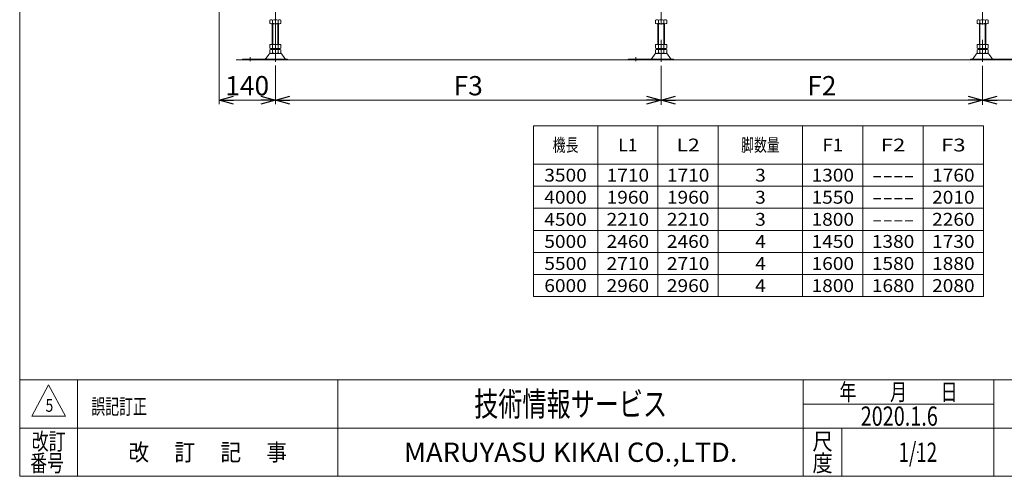
# Model space of a CAD drawing. Units: millimetres. Extents: x -2364 to 2364, y -1622 to 1622.
# Drawn here: x -2364 to 86, y -1594 to -458 of the extents above; entities that cross this region are included whole.
import ezdxf
from ezdxf.enums import TextEntityAlignment as Align

# ---------------------------------------------------------------- set-up
doc = ezdxf.new("R2010")
doc.units = ezdxf.units.MM
doc.header["$LTSCALE"] = 3
doc.header["$PDSIZE"] = 1
doc.linetypes.add('CENTERX2', pattern=[101.6, 63.5, -12.7, 12.7, -12.7])
doc.layers.add('ZUWAKU', color=7, linetype='Continuous')
doc.styles.add('dcStyle0', font='txt.shx', dxfattribs={"width": 1.2, "bigfont": 'bigfont'})
doc.styles.add('dcStyle1', font='ＭＳ Ｐゴシック', dxfattribs={"width": 0.75})
doc.dimstyles.new('dc_Rotated', dxfattribs={"dimtxt": 48, "dimasz": 36.000023, "dimexe": 10, "dimexo": 12, "dimgap": 12, "dimtad": 3, "dimdsep": 46, "dimtxsty": 'dcStyle1', "dimblk1": 'OPEN30', "dimblk2": 'OPEN30', "dimsah": 1, "dimcen": 0.09, "dimclrd": 2, "dimclre": 2, "dimclrt": 2, "dimadec": 0, "dimazin": 2, "dimtfac": 1, "dimtdec": 4, "dimtmove": 0, "dimatfit": 3, "dimfxl": 1, "dimarcsym": 1})

# ---------------------------------------------------------------- blocks, each defined once
blk = doc.blocks.new('_OPEN30')
at = {"color": 0, "linetype": 'ByBlock', "lineweight": -2}
for p, q in [((-1, 0.267949), (0, 0)), ((0, 0), (-1, -0.267949)), ((0, 0), (-1, 0))]:
    blk.add_line(p, q, dxfattribs=at)
blk = doc.blocks.new('*D6')
at = {"color": 2, "linetype": 'Continuous', "lineweight": 13}
for p, q in [((-767.8, -572.4), (-767.8, -669.9)), ((32.2, -572.4), (32.2, -669.9)), ((-767.8, -657.9), (32.2, -657.9))]:
    blk.add_line(p, q, dxfattribs=at)
at = {"color": 2, "xscale": 36.00003369138344, "yscale": 35.99987241868372}
for p, rotation in [((-767.8, -657.9), 180), ((32.2, -657.9), 360)]:
    blk.add_blockref('_OPEN30', p, dxfattribs=dict(at, rotation=rotation))
at = {"color": 4, "insert": (-367.8, -645.9), "char_height": 48, "width": 120, "attachment_point": 8, "style": 'dcStyle1'}
blk.add_mtext('\\T1.00;F2', dxfattribs=at)
blk = doc.blocks.new('*D7')
at = {"color": 2, "linetype": 'Continuous', "lineweight": 13}
for p, q in [((32.2, -572.4), (32.2, -669.9)), ((832.2, -571.2), (832.2, -667.9)), ((32.2, -657.9), (832.2, -657.9))]:
    blk.add_line(p, q, dxfattribs=at)
at = {"color": 2, "xscale": 36.00003369138344, "yscale": 35.99987241868372}
for p, rotation in [((32.2, -657.9), 180), ((832.2, -657.9), 360)]:
    blk.add_blockref('_OPEN30', p, dxfattribs=dict(at, rotation=rotation))
at = {"color": 4, "insert": (432.2, -645.9), "char_height": 48, "width": 120, "attachment_point": 8, "style": 'dcStyle1'}
blk.add_mtext('\\T1.00;F1', dxfattribs=at)
blk = doc.blocks.new('*D9')
at = {"color": 2, "linetype": 'Continuous', "lineweight": 13}
for p, q in [((-1727.8, -571.2), (-1727.8, -667.9)), ((-767.8, -572.4), (-767.8, -669.9)), ((-767.8, -657.9), (-1727.8, -657.9))]:
    blk.add_line(p, q, dxfattribs=at)
at = {"color": 2, "xscale": 36.00003369138344, "yscale": 35.99987241868372}
for p, rotation in [((-1727.8, -657.9), 180), ((-767.8, -657.9), 360)]:
    blk.add_blockref('_OPEN30', p, dxfattribs=dict(at, rotation=rotation))
at = {"color": 4, "insert": (-1247.8, -645.9), "char_height": 48, "width": 120, "attachment_point": 8, "style": 'dcStyle1'}
blk.add_mtext('\\T1.00;F3', dxfattribs=at)
blk = doc.blocks.new('*D10')
at = {"color": 2, "linetype": 'Continuous', "lineweight": 13}
for p, q in [((-1867.8, 64.5), (-1867.8, -667.9)), ((-1727.8, -571.2), (-1727.8, -667.9)), ((-1727.8, -657.9), (-1867.8, -657.9))]:
    blk.add_line(p, q, dxfattribs=at)
at = {"color": 2, "xscale": 36.00003369138344, "yscale": 35.99987241868372}
for p, rotation in [((-1867.8, -657.9), 180), ((-1727.8, -657.9), 360)]:
    blk.add_blockref('_OPEN30', p, dxfattribs=dict(at, rotation=rotation))
at = {"color": 2, "insert": (-1797.8, -645.9), "char_height": 48, "width": 150, "attachment_point": 8, "style": 'dcStyle1'}
blk.add_mtext('\\T1.00;140', dxfattribs=at)
blk = doc.blocks.new('DC_GROUP_W_TBCHH_S_030_5_2')
at = {"layer": 'ZUWAKU', "color": 7, "linetype": 'Continuous', "lineweight": 13}
for p, q in [((-2364, 1621.5), (-2364, -1594.5)), ((-2364, -1594.5), (2364, -1594.5))]:
    blk.add_line(p, q, dxfattribs=at)
at = {"layer": 'ZUWAKU', "color": 4, "linetype": 'Continuous', "lineweight": 13}
for p, q in [((2364, -1354.5), (-2364, -1354.5)), ((-2220, -1354.5), (-2220, -1594.5)), ((-1572, -1354.5), (-1572, -1594.5)), ((-414, -1594.5), (-414, -1354.5)), ((60, -1594.5), (60, -1354.5)), ((-414, -1414.5), (60, -1414.5)), ((-2364, -1474.5), (2364, -1474.5)), ((-318, -1474.5), (-318, -1594.5))]:
    blk.add_line(p, q, dxfattribs=at)
at = {"layer": 'ZUWAKU', "color": 3, "linetype": 'Continuous', "lineweight": 13}
for p, q in [((-2292, -1366.5), (-2334, -1444.5)), ((-2250, -1444.5), (-2292, -1366.5)), ((-2334, -1444.5), (-2250, -1444.5))]:
    blk.add_line(p, q, dxfattribs=at)
at = {"layer": 'ZUWAKU', "color": 2, "style": 'dcStyle0'}
for s, width, p, p2 in [('年\u3000\u3000月\u3000\u3000日', 1.195122, (-324, -1405.5), (-30, -1405.5)), ('改訂', 1.272727, (-2334, -1528.5), (-2250, -1528.5)), ('尺', 1.68, (-391.2, -1528.5), (-340.8, -1528.5)), ('改\u3000 訂\u3000 記\u3000 事', 1.06129, (-2093.4, -1555.5), (-1698.6, -1555.5)), ('番号', 1.272727, (-2337.9, -1582.5), (-2253.9, -1582.5)), ('度', 1.68, (-391.2, -1582.5), (-340.8, -1582.5))]:
    blk.add_text(s, height=42, dxfattribs=dict(at, width=width)).set_placement(p, p2, align=Align.FIT)
at = {"layer": 'ZUWAKU', "color": 7, "style": 'dcStyle0'}
for s, height, width, p, p2 in [('技術情報サービス', 60, 1.191489, (-1233, -1444.5), (-753, -1444.5)), ('MARUYASU KIKAI CO.,LTD.', 48, 0.899028, (-1408.1, -1558.5), (-577.9, -1558.5))]:
    blk.add_text(s, height=height, dxfattribs=dict(at, width=width)).set_placement(p, p2, align=Align.FIT)
blk = doc.blocks.new('DC_GROUP_W_TBCHH_S_030_5_3')
at = {"layer": 'ZUWAKU', "color": 2, "linetype": 'Continuous'}
blk.add_point((-129, -1534.5), dxfattribs=at)

msp = doc.modelspace()

# ---------------------------------------------------------------- linework, layer by layer
at = {"color": 3, "linetype": 'CENTERX2', "lineweight": 13}
for p, q in [((-1727.8039856, -562.38200219), (-1727.8039856, 102.23188032)), ((-767.8039856, 102.23188032), (-767.8039856, -562.38200219)), ((32.1960144, 102.23188032), (32.1960144, -562.38200219)), ((-1790.8039856, -560.90163322), (-1790.8039856, -550.72053263)), ((-830.8039856, -560.90163322), (-830.8039856, -550.72053263))]:
    msp.add_line(p, q, dxfattribs=at)
at = {"color": 7, "linetype": 'Continuous', "lineweight": 13}
for p, q in [((-1741.66039206, -458.38914487), (-1741.66039206, -466.62709449)), ((-1734.73218883, -458.38914487), (-1734.73218883, -466.62709449)), ((-1720.87578237, -466.62709449), (-1720.87578237, -458.38914487)), ((-1713.94757914, -466.62709449), (-1713.94757914, -458.38914487)), ((-781.66039206, -458.38914487), (-781.66039206, -466.62709449)), ((-774.73218883, -458.38914487), (-774.73218883, -466.62709449)), ((-760.87578237, -466.62709449), (-760.87578237, -458.38914487)), ((-753.94757914, -466.62709449), (-753.94757914, -458.38914487)), ((18.33960794, -458.38914487), (18.33960794, -466.62709449)), ((25.26781117, -458.38914487), (25.26781117, -466.62709449)), ((39.12421763, -466.62709449), (39.12421763, -458.38914487)), ((46.05242086, -466.62709449), (46.05242086, -458.38914487)), ((-1738.19629045, -467.50811968), (-1717.41168076, -467.50811968)), ((-1735.8039856, -519.50811968), (-1735.8039856, -467.50811968)), ((-1719.8039856, -467.50811968), (-1719.8039856, -519.50811968)), ((-778.19629045, -467.50811968), (-757.41168076, -467.50811968)), ((-775.8039856, -519.50811968), (-775.8039856, -467.50811968)), ((-759.8039856, -467.50811968), (-759.8039856, -519.50811968)), ((21.80370955, -467.50811968), (42.58831924, -467.50811968)), ((24.1960144, -519.50811968), (24.1960144, -467.50811968)), ((40.1960144, -467.50811968), (40.1960144, -519.50811968)), ((-1741.66039206, -519.50811968), (-1741.66039206, -528.62709449)), ((-1713.94757914, -519.50811968), (-1741.66039206, -519.50811968)), ((-1741.66039206, -532.38914487), (-1741.66039206, -540.62709449)), ((-1717.41168076, -529.50811968), (-1738.19629045, -529.50811968)), ((-1717.41168076, -531.50811968), (-1738.19629045, -531.50811968)), ((-1735.8039856, -531.50811968), (-1735.8039856, -529.50811968)), ((-1734.73218883, -519.50811968), (-1734.73218883, -528.62709449)), ((-1734.73218883, -532.38914487), (-1734.73218883, -540.62709449)), ((-1720.87578237, -528.62709449), (-1720.87578237, -519.50811968)), ((-1720.87578237, -540.62709449), (-1720.87578237, -532.38914487)), ((-1719.8039856, -529.50811968), (-1719.8039856, -531.50811968)), ((-1713.94757914, -528.62709449), (-1713.94757914, -519.50811968)), ((-1713.94757914, -540.62709449), (-1713.94757914, -532.38914487)), ((-753.94757914, -519.50811968), (-781.66039206, -519.50811968)), ((-781.66039206, -519.50811968), (-781.66039206, -528.62709449)), ((-781.66039206, -532.38914487), (-781.66039206, -540.62709449)), ((-757.41168076, -529.50811968), (-778.19629045, -529.50811968)), ((-757.41168076, -531.50811968), (-778.19629045, -531.50811968)), ((-775.8039856, -531.50811968), (-775.8039856, -529.50811968)), ((-774.73218883, -519.50811968), (-774.73218883, -528.62709449)), ((-774.73218883, -532.38914487), (-774.73218883, -540.62709449)), ((-760.87578237, -528.62709449), (-760.87578237, -519.50811968)), ((-760.87578237, -540.62709449), (-760.87578237, -532.38914487)), ((-759.8039856, -529.50811968), (-759.8039856, -531.50811968)), ((-753.94757914, -528.62709449), (-753.94757914, -519.50811968)), ((-753.94757914, -540.62709449), (-753.94757914, -532.38914487)), ((18.33960794, -519.50811968), (18.33960794, -528.62709449)), ((46.05242086, -519.50811968), (18.33960794, -519.50811968)), ((18.33960794, -532.38914487), (18.33960794, -540.62709449)), ((42.58831924, -529.50811968), (21.80370955, -529.50811968)), ((42.58831924, -531.50811968), (21.80370955, -531.50811968)), ((24.1960144, -531.50811968), (24.1960144, -529.50811968)), ((25.26781117, -519.50811968), (25.26781117, -528.62709449)), ((25.26781117, -532.38914487), (25.26781117, -540.62709449)), ((39.12421763, -528.62709449), (39.12421763, -519.50811968)), ((39.12421763, -540.62709449), (39.12421763, -532.38914487)), ((40.1960144, -529.50811968), (40.1960144, -531.50811968)), ((46.05242086, -528.62709449), (46.05242086, -519.50811968)), ((46.05242086, -540.62709449), (46.05242086, -532.38914487)), ((-1697.3039856, -555.50811968), (-1809.8039856, -555.50811968)), ((-1809.8039856, -555.50811968), (-1809.8039856, -557.50811968)), ((-1743.5911898, -543.40379647), (-1751.21765058, -554.56028128)), ((-1715.41851976, -541.50811968), (-1740.18945145, -541.50811968)), ((-1712.0167814, -543.40379647), (-1704.39032062, -554.56028128)), ((-1697.3039856, -557.50811968), (-1697.3039856, -555.50811968)), ((-849.8039856, -555.50811968), (-849.8039856, -557.50811968)), ((-737.3039856, -555.50811968), (-849.8039856, -555.50811968)), ((-783.5911898, -543.40379647), (-791.21765058, -554.56028128)), ((-755.41851976, -541.50811968), (-780.18945145, -541.50811968)), ((-752.0167814, -543.40379647), (-744.39032062, -554.56028128)), ((-737.3039856, -557.50811968), (-737.3039856, -555.50811968)), ((114.1960144, -555.50811968), (1.6960144, -555.50811968)), ((1.6960144, -555.50811968), (1.6960144, -557.50811968)), ((8.78234942, -554.56028128), (16.4088102, -543.40379647)), ((44.58148024, -541.50811968), (19.81054855, -541.50811968)), ((55.60967938, -554.56028128), (47.9832186, -543.40379647))]:
    msp.add_line(p, q, dxfattribs=at)
at = {"color": 3, "linetype": 'Continuous', "lineweight": 13}
for p, q in [((-1734.3039856, -467.50811968), (-1734.3039856, -519.50811968)), ((-1721.3039856, -519.50811968), (-1721.3039856, -467.50811968)), ((-774.3039856, -467.50811968), (-774.3039856, -519.50811968)), ((-761.3039856, -519.50811968), (-761.3039856, -467.50811968)), ((25.6960144, -467.50811968), (25.6960144, -519.50811968)), ((38.6960144, -519.50811968), (38.6960144, -467.50811968)), ((-1825.34399558, -557.50811968), (1100.89678978, -557.50811968)), ((-1085.62528858, -722.15310961), (-1085.62528858, -1147.15310961)), ((34.37471142, -722.15310961), (-1085.62528858, -722.15310961)), ((-925.62528858, -722.15310961), (-925.62528858, -1147.15310961)), ((-775.62528858, -722.15310961), (-775.62528858, -1147.15310961)), ((-625.62528858, -722.15310961), (-625.62528858, -1147.15310961)), ((-415.62528858, -722.15310961), (-415.62528858, -1147.15310961)), ((-265.62528858, -722.15310961), (-265.62528858, -1147.15310961)), ((-115.62528858, -722.15310961), (-115.62528858, -1147.15310961)), ((34.37471142, -1147.15310961), (34.37471142, -722.15310961)), ((-1085.62528858, -817.15310961), (34.37471142, -817.15310961)), ((-1085.62528858, -872.15310961), (34.37471142, -872.15310961)), ((-1085.62528858, -927.15310961), (34.37471142, -927.15310961)), ((-1085.62528858, -982.15310961), (34.37471142, -982.15310961)), ((-1085.62528858, -1037.15310961), (34.37471142, -1037.15310961)), ((-1085.62528858, -1092.15310961), (34.37471142, -1092.15310961)), ((-1085.62528858, -1147.15310961), (34.37471142, -1147.15310961))]:
    msp.add_line(p, q, dxfattribs=at)
at = {"color": 7, "linetype": 'Continuous', "lineweight": 13}
for centre, radius, start, end in [((-1738.19629045, -464.75888025), 7.25076057, 61.4609896847, 118.5390103153), ((-1727.8039856, -485.18962418), 27.6815045, 75.5057551579, 104.4942448421), ((-1717.41168076, -464.75888025), 7.25076057, 61.4609896848, 118.5390103153), ((-778.19629045, -464.75888025), 7.25076057, 61.4609896847, 118.5390103153), ((-767.8039856, -485.18962418), 27.6815045, 75.5057551579, 104.4942448421), ((-757.41168076, -464.75888025), 7.25076057, 61.4609896848, 118.5390103153), ((21.80370955, -464.75888025), 7.25076057, 61.4609896847, 118.5390103152), ((32.1960144, -485.18962418), 27.6815045, 75.5057551579, 104.4942448421), ((42.58831924, -464.75888025), 7.25076057, 61.4609896847, 118.5390103153), ((-1738.19629045, -460.25735911), 7.25076057, 241.4609896847, 298.5390103153), ((-1727.8039856, -439.82661518), 27.6815045, 255.5057551579, 284.4942448421), ((-1717.41168076, -460.25735911), 7.25076057, 241.4609896847, 298.5390103152), ((-778.19629045, -460.25735911), 7.25076057, 241.4609896847, 298.5390103153), ((-767.8039856, -439.82661518), 27.6815045, 255.5057551579, 284.4942448421), ((-757.41168076, -460.25735911), 7.25076057, 241.4609896847, 298.5390103153), ((21.80370955, -460.25735911), 7.25076057, 241.4609896847, 298.5390103153), ((32.1960144, -439.82661518), 27.6815045, 255.5057551579, 284.4942448421), ((42.58831924, -460.25735911), 7.25076057, 241.4609896847, 298.5390103153), ((-1738.19629045, -522.25735911), 7.25076057, 241.4609896847, 298.5390103152), ((-1738.19629045, -538.75888025), 7.25076057, 61.4609896848, 118.5390103153), ((-1727.8039856, -501.82661518), 27.6815045, 255.5057551579, 284.4942448421), ((-1727.8039856, -559.18962418), 27.6815045, 75.5057551579, 104.4942448421), ((-1717.41168076, -522.25735911), 7.25076057, 241.4609896847, 298.5390103152), ((-1717.41168076, -538.75888025), 7.25076057, 61.4609896848, 118.5390103153), ((-778.19629045, -522.25735911), 7.25076057, 241.4609896847, 298.5390103153), ((-778.19629045, -538.75888025), 7.25076057, 61.4609896848, 118.5390103153), ((-767.8039856, -501.82661518), 27.6815045, 255.5057551579, 284.4942448421), ((-767.8039856, -559.18962418), 27.6815045, 75.5057551579, 104.4942448421), ((-757.41168076, -522.25735911), 7.25076057, 241.4609896847, 298.5390103153), ((-757.41168076, -538.75888025), 7.25076057, 61.4609896847, 118.5390103153), ((21.80370955, -522.25735911), 7.25076057, 241.4609896847, 298.5390103153), ((21.80370955, -538.75888025), 7.25076057, 61.4609896847, 118.5390103153), ((32.1960144, -501.82661518), 27.6815045, 255.5057551579, 284.4942448421), ((32.1960144, -559.18962418), 27.6815045, 75.5057551579, 104.4942448421), ((42.58831924, -522.25735911), 7.25076057, 241.4609896848, 298.5390103153), ((42.58831924, -538.75888025), 7.25076057, 61.4609896847, 118.5390103152), ((-1752.91851976, -553.50811968), 2, 270, 328.2589691711), ((-1740.18945145, -545.50811968), 4, 90, 148.2589691712), ((-1738.19629045, -534.25735911), 7.25076057, 241.4609896847, 298.5390103152), ((-1727.8039856, -513.82661518), 27.6815045, 255.5057551579, 284.4942448421), ((-1717.41168076, -534.25735911), 7.25076057, 241.4609896847, 298.5390103152), ((-1715.41851976, -545.50811968), 4, 31.7410308288, 90), ((-1702.68945145, -553.50811968), 2, 211.7410308288, 270), ((-792.91851976, -553.50811968), 2, 270, 328.2589691712), ((-780.18945145, -545.50811968), 4, 90, 148.2589691711), ((-778.19629045, -534.25735911), 7.25076057, 241.4609896847, 298.5390103152), ((-767.8039856, -513.82661518), 27.6815045, 255.5057551579, 284.4942448421), ((-757.41168076, -534.25735911), 7.25076057, 241.4609896847, 298.5390103153), ((-755.41851976, -545.50811968), 4, 31.7410308289, 90), ((-742.68945145, -553.50811968), 2, 211.7410308288, 270), ((7.08148024, -553.50811968), 2, 270, 328.2589691712), ((19.81054855, -545.50811968), 4, 90, 148.2589691711), ((21.80370955, -534.25735911), 7.25076057, 241.4609896847, 298.5390103153), ((32.1960144, -513.82661518), 27.6815045, 255.5057551579, 284.4942448421), ((42.58831924, -534.25735911), 7.25076057, 241.4609896848, 298.5390103153), ((44.58148024, -545.50811968), 4, 31.7410308288, 90), ((57.31054855, -553.50811968), 2, 211.7410308289, 270)]:
    msp.add_arc(centre, radius, start, end, dxfattribs=at)

# ---------------------------------------------------------------- block references
at = {"layer": 'ZUWAKU', "linetype": 'Continuous'}
for name in ['DC_GROUP_W_TBCHH_S_030_5_2', 'DC_GROUP_W_TBCHH_S_030_5_3']:
    msp.add_blockref(name, (0, 0), dxfattribs=at)

# ---------------------------------------------------------------- texts
at = {"color": 2}
for s, height, style, width, p, p2 in [('機長', 32, 'dcStyle1', 0.687758, (-1037.62528858, -785.65310961), (-973.62528858, -785.65310961)), ('L1', 32, 'dcStyle1', 0.99272, (-874.62528858, -785.65310961), (-826.62528858, -785.65310961)), ('L2', 32, 'dcStyle1', 1.191264, (-729.42528858, -785.65310961), (-671.82528858, -785.65310961)), ('脚数量', 32, 'dcStyle1', 0.687758, (-568.62528858, -785.65310961), (-472.62528858, -785.65310961)), ('F1', 32, 'dcStyle1', 1.04712, (-366.22528858, -785.65310961), (-315.02528858, -785.65310961)), ('F2', 32, 'dcStyle1', 1.243455, (-221.02528858, -785.65310961), (-160.22528858, -785.65310961)), ('F3', 32, 'dcStyle1', 1.243455, (-71.02528858, -785.65310961), (-10.22528858, -785.65310961)), ('3500', 32.04, 'dcStyle1', 1.134801, (-1058.49128858, -860.67310961), (-952.75928858, -860.67310961)), ('1710', 32.04, 'dcStyle1', 1.134801, (-903.49128858, -860.67310961), (-797.75928858, -860.67310961)), ('1710', 32.04, 'dcStyle1', 1.134801, (-753.49128858, -860.67310961), (-647.75928858, -860.67310961)), ('3', 32.04, 'dcStyle1', 1.134801, (-533.84178858, -860.67310961), (-507.40878858, -860.67310961)), ('1300', 32.04, 'dcStyle1', 1.134801, (-393.49128858, -860.67310961), (-287.75928858, -860.67310961)), ('1760', 32.04, 'dcStyle1', 1.134801, (-93.49128858, -860.67310961), (12.24071142, -860.67310961)), ('----', 32.04, 'dcStyle1', 1.134801, (-243.49128858, -860.67310961), (-137.75928858, -860.67310961)), ('4000', 32.04, 'dcStyle1', 1.134801, (-1058.49128858, -915.67310961), (-952.75928858, -915.67310961)), ('1960', 32.04, 'dcStyle1', 1.134801, (-903.49128858, -915.67310961), (-797.75928858, -915.67310961)), ('1960', 32.04, 'dcStyle1', 1.134801, (-753.49128858, -915.67310961), (-647.75928858, -915.67310961)), ('3', 32.04, 'dcStyle1', 1.134801, (-533.84178858, -915.67310961), (-507.40878858, -915.67310961)), ('1550', 32.04, 'dcStyle1', 1.134801, (-393.49128858, -915.67310961), (-287.75928858, -915.67310961)), ('----', 32.04, 'dcStyle1', 1.134801, (-243.49128858, -915.67310961), (-137.75928858, -915.67310961)), ('2010', 32.04, 'dcStyle1', 1.134801, (-93.49128858, -915.67310961), (12.24071142, -915.67310961)), ('4500', 32.04, 'dcStyle1', 1.134801, (-1058.49128858, -970.67310961), (-952.75928858, -970.67310961)), ('2210', 32.04, 'dcStyle1', 1.134801, (-903.49128858, -970.67310961), (-797.75928858, -970.67310961)), ('2210', 32.04, 'dcStyle1', 1.134801, (-753.49128858, -970.67310961), (-647.75928858, -970.67310961)), ('3', 32.04, 'dcStyle1', 1.134801, (-533.84178858, -970.67310961), (-507.40878858, -970.67310961)), ('1800', 32.04, 'dcStyle1', 1.134801, (-393.49128858, -970.67310961), (-287.75928858, -970.67310961)), ('2260', 32.04, 'dcStyle1', 1.134801, (-93.49128858, -970.67310961), (12.24071142, -970.67310961)), ('----', 32.04, 'dcStyle1', 1.134801, (-243.49128858, -970.67310961), (-137.75928858, -970.67310961)), ('5000', 32.04, 'dcStyle1', 1.134801, (-1058.49128858, -1025.67310961), (-952.75928858, -1025.67310961)), ('2460', 32.04, 'dcStyle1', 1.134801, (-903.49128858, -1025.67310961), (-797.75928858, -1025.67310961)), ('2460', 32.04, 'dcStyle1', 1.134801, (-753.49128858, -1025.67310961), (-647.75928858, -1025.67310961)), ('4', 32.04, 'dcStyle1', 1.134801, (-533.84178858, -1025.67310961), (-507.40878858, -1025.67310961)), ('1450', 32.04, 'dcStyle1', 1.134801, (-393.49128858, -1025.67310961), (-287.75928858, -1025.67310961)), ('1380', 32.04, 'dcStyle1', 1.134801, (-243.49128858, -1025.67310961), (-137.75928858, -1025.67310961)), ('1730', 32.04, 'dcStyle1', 1.134801, (-93.49128858, -1025.67310961), (12.24071142, -1025.67310961)), ('5500', 32.04, 'dcStyle1', 1.134801, (-1058.49128858, -1080.67310961), (-952.75928858, -1080.67310961)), ('2710', 32.04, 'dcStyle1', 1.134801, (-903.49128858, -1080.67310961), (-797.75928858, -1080.67310961)), ('2710', 32.04, 'dcStyle1', 1.134801, (-753.49128858, -1080.67310961), (-647.75928858, -1080.67310961)), ('4', 32.04, 'dcStyle1', 1.134801, (-533.84178858, -1080.67310961), (-507.40878858, -1080.67310961)), ('1600', 32.04, 'dcStyle1', 1.134801, (-393.49128858, -1080.67310961), (-287.75928858, -1080.67310961)), ('1580', 32.04, 'dcStyle1', 1.134801, (-243.49128858, -1080.67310961), (-137.75928858, -1080.67310961)), ('1880', 32.04, 'dcStyle1', 1.134801, (-93.49128858, -1080.67310961), (12.24071142, -1080.67310961)), ('6000', 32.04, 'dcStyle1', 1.134801, (-1058.49128858, -1135.67310961), (-952.75928858, -1135.67310961)), ('2960', 32.04, 'dcStyle1', 1.134801, (-903.49128858, -1135.67310961), (-797.75928858, -1135.67310961)), ('2960', 32.04, 'dcStyle1', 1.134801, (-753.49128858, -1135.67310961), (-647.75928858, -1135.67310961)), ('4', 32.04, 'dcStyle1', 1.134801, (-533.84178858, -1135.67310961), (-507.40878858, -1135.67310961)), ('1800', 32.04, 'dcStyle1', 1.134801, (-393.49128858, -1135.67310961), (-287.75928858, -1135.67310961)), ('1680', 32.04, 'dcStyle1', 1.134801, (-243.49128858, -1135.67310961), (-137.75928858, -1135.67310961)), ('2080', 32.04, 'dcStyle1', 1.134801, (-93.49128858, -1135.67310961), (12.24071142, -1135.67310961)), ('5', 32, 'dcStyle0', 0.741176, (-2299.61701387, -1433.82633819), (-2280.41701387, -1433.82633819)), ('誤記訂正', 38.4, 'dcStyle0', 1.095652, (-2185.76802347, -1439.88443396), (-2047.52802347, -1439.88443396)), ('2020.1.6', 48, 'dcStyle0', 0.613139, (-271.14933777, -1468.59720619), (-79.14933777, -1468.59720619)), ('1/12', 48, 'dcStyle0', 0.531646, (-177, -1558.46308007), (-81, -1558.46308007))]:
    msp.add_text(s, height=height, dxfattribs=dict(at, style=style, width=width)).set_placement(p, p2, align=Align.FIT)

# ---------------------------------------------------------------- dimensions: what is measured, and where the dimension line sits
at = {"linetype": 'Continuous', "lineweight": 13}
dim = msp.add_linear_dim(base=(-1867.8039856, -657.86616522), p1=(-1727.8039856, -559.18962418), p2=(-1867.8039856, 76.49188032), dimstyle='dc_Rotated', override={"dimtxt": 48, "dimasz": 36.000023, "dimexe": 10, "dimexo": 12, "dimgap": 12, "dimtad": 3, "dimtih": 0, "dimtoh": 0, "dimdec": 2, "dimlfac": 1, "dimzin": 8, "dimtxsty": 'dcStyle1', "dimblk1": 'OPEN30', "dimblk2": 'OPEN30', "dimsah": 1, "dimclrd": 2, "dimclre": 2, "dimclrt": 2, "dimazin": 2, "dimtofl": 1, "dimtolj": 0, "dimtzin": 8, "dimarcsym": 1}, dxfattribs=at)
dim.commit()
dim.dimension.update_dxf_attribs({"geometry": '*D10', "text_midpoint": (-1797.8039856, -657.86616522), "dimtype": 160})
for base, p1, p2, text, override, picture, middle in [((-1727.8039856, -657.86616522), (-767.8039856, -560.38200219), (-1727.8039856, -559.18962418), 'F3', {"dimtxt": 48, "dimasz": 36.000023, "dimexe": 10, "dimexo": 12, "dimgap": 12, "dimtad": 3, "dimtih": 0, "dimtoh": 0, "dimdec": 2, "dimlfac": 1, "dimzin": 8, "dimtxsty": 'dcStyle1', "dimblk1": 'OPEN30', "dimblk2": 'OPEN30', "dimsah": 1, "dimclrd": 2, "dimclre": 2, "dimclrt": 4, "dimazin": 2, "dimtofl": 1, "dimtolj": 0, "dimtzin": 8, "dimarcsym": 1}, '*D9', (-1247.8039856, -657.86616522)), ((32.1960144, -657.86616522), (-767.8039856, -560.38200219), (32.1960144, -560.38200219), 'F2', {"dimtxt": 48, "dimasz": 36.000023, "dimexe": 12, "dimexo": 12, "dimgap": 12, "dimtad": 3, "dimtih": 0, "dimtoh": 0, "dimdec": 2, "dimlfac": 1, "dimzin": 8, "dimtxsty": 'dcStyle1', "dimblk1": 'OPEN30', "dimblk2": 'OPEN30', "dimsah": 1, "dimclrd": 2, "dimclre": 2, "dimclrt": 4, "dimazin": 2, "dimtofl": 1, "dimtolj": 0, "dimtzin": 8, "dimarcsym": 1}, '*D6', (-367.8039856, -657.86616522)), ((832.1960144, -657.86616522), (32.1960144, -560.38200219), (832.1960144, -559.18962418), 'F1', {"dimtxt": 48, "dimasz": 36.000023, "dimexe": 10, "dimexo": 12, "dimgap": 12, "dimtad": 3, "dimtih": 0, "dimtoh": 0, "dimdec": 2, "dimlfac": 1, "dimzin": 8, "dimtxsty": 'dcStyle1', "dimblk1": 'OPEN30', "dimblk2": 'OPEN30', "dimsah": 1, "dimclrd": 2, "dimclre": 2, "dimclrt": 4, "dimazin": 2, "dimtofl": 1, "dimtolj": 0, "dimtzin": 8, "dimarcsym": 1}, '*D7', (432.1960144, -657.86616522))]:
    dim = msp.add_linear_dim(base=base, p1=p1, p2=p2, text=text, dimstyle='dc_Rotated', override=override, dxfattribs=at)
    dim.commit()
    dim.dimension.update_dxf_attribs({"geometry": picture, "text_midpoint": middle, "dimtype": 160})

doc.saveas('drawing.dxf')
